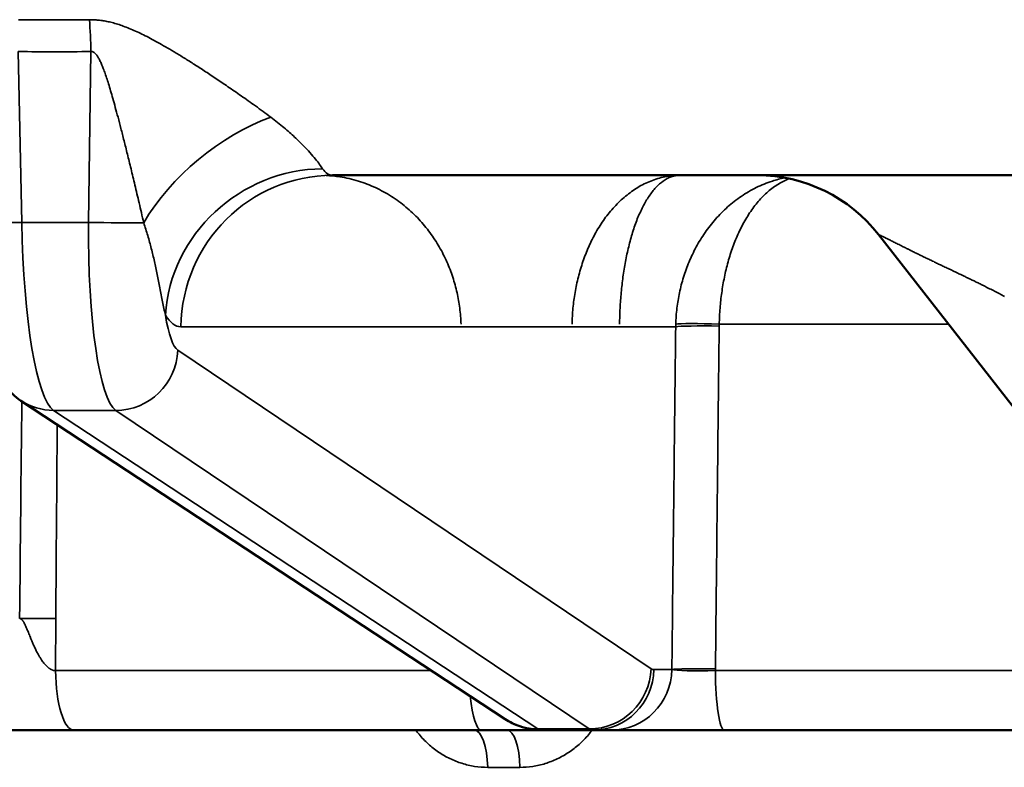
# Model space of a CAD drawing. Units: millimetres. Extents: x 1267 to 2091, y 136 to 738.
# Drawn here: x 1822 to 1835, y 617 to 627 of the extents above; entities that cross this region are included whole.
import ezdxf

# ---------------------------------------------------------------- set-up
doc = ezdxf.new("R2010")
doc.units = ezdxf.units.MM
doc.header["$LTSCALE"] = 5
doc.layers.add('Sichtbar (ISO)', color=7, linetype='Continuous', lineweight=50)
doc.layers.add('Sichtbar schmal (ISO)', color=7, linetype='Continuous', lineweight=35)

msp = doc.modelspace()

# ---------------------------------------------------------------- linework, layer by layer
at = {"layer": 'Sichtbar (ISO)'}
for p, q in [((1836.469, 624.562), (1826.199, 624.562)), ((1836.596, 619.555), (1833.285, 623.793)), ((1828.44, 617.505), (1822.155, 621.637)), ((1821.165, 617.362), (1822.839, 617.362)), ((1828.13, 617.362), (1822.839, 617.362)), ((1829.58, 617.362), (1828.914, 617.362)), ((1829.814, 617.362), (1829.58, 617.362)), ((1829.924, 617.362), (1829.814, 617.362)), ((1831.284, 617.362), (1831.261, 617.362)), ((1838.083, 617.362), (1831.284, 617.362))]:
    msp.add_line(p, q, dxfattribs=at)
msp.add_arc((1831.709, 622.562), 2, 38, 89.9972, dxfattribs=at)
msp.add_ellipse((1822.595, 622.306), major_axis=(-0.44, -0.668), ratio=0.977956, start_param=6.283163, end_param=6.283189, dxfattribs=at)
for points, knots in [([(1822.155, 621.637), (1822.075, 621.69), (1822.006, 621.755), (1821.895, 621.889), (1821.851, 621.959), (1821.769, 622.121), (1821.735, 622.214), (1821.645, 622.51), (1821.603, 622.738), (1821.562, 623.07), (1821.553, 623.146), (1821.546, 623.224)], [0, 0, 0, 0, 0.0317545, 0.0317545, 0.0638617, 0.0638617, 0.1077686, 0.1077686, 0.1964441, 0.1964441, 0.2216186, 0.2216186, 0.2216186, 0.2216186]), ([(1828.914, 617.362), (1828.817, 617.362), (1828.719, 617.379), (1828.561, 617.435), (1828.498, 617.467), (1828.44, 617.505)], [0, 0, 0, 0, 0.03075182, 0.03075182, 0.05356073, 0.05356073, 0.05356073, 0.05356073]), ([(1828.914, 617.362), (1828.877, 617.362), (1828.836, 617.362), (1828.695, 617.362), (1828.581, 617.362), (1828.355, 617.362), (1828.243, 617.362), (1828.13, 617.362)], [0.06516743, 0.06516743, 0.06516743, 0.06516743, 0.08377855, 0.08377855, 0.12518271, 0.12518271, 0.15990727, 0.15990727, 0.15990727, 0.15990727]), ([(1831.261, 617.362), (1831.122, 617.362), (1830.978, 617.362), (1830.705, 617.362), (1830.572, 617.362), (1830.332, 617.362), (1830.222, 617.362), (1830.047, 617.362), (1829.978, 617.362), (1829.924, 617.362)], [0, 0, 0, 0, 0.0421644, 0.0421644, 0.0835475, 0.0835475, 0.1249443, 0.1249443, 0.1617161, 0.1617161, 0.1617161, 0.1617161])]:
    msp.add_open_spline(points, degree=3, knots=knots, dxfattribs=at)
at = {"layer": 'Sichtbar schmal (ISO)'}
for p, q in [((1822.166, 623.951), (1822.121, 626.17)), ((1823.063, 626.17), (1823.032, 623.951)), ((1823.032, 623.951), (1822.166, 623.951)), ((1830.652, 622.597), (1824.23, 622.597)), ((1834.192, 622.632), (1831.217, 622.632)), ((1824.191, 622.292), (1830.334, 618.159)), ((1823.387, 621.511), (1822.579, 621.511)), ((1828.864, 617.378), (1822.579, 621.511)), ((1823.387, 621.511), (1829.53, 617.378)), ((1822.605, 618.134), (1822.61, 618.81)), ((1827.483, 618.134), (1822.605, 618.134)), ((1830.368, 618.148), (1830.602, 618.148)), ((1831.167, 618.134), (1831.168, 618.157)), ((1836.953, 618.134), (1831.167, 618.134)), ((1829.53, 617.378), (1828.864, 617.378)), ((1828.63, 616.879), (1828.212, 616.879))]:
    msp.add_line(p, q, dxfattribs=at)
for centre, major_axis, ratio, start_param, end_param in [((1823.439, 662.153), (-22.393, -28.078), 0.975498, 0.648116, 0.67423), ((1822.716, 626.135), (0.046, -1.999), 0.173991, 1.584278, 1.792029), ((1822.528, 647.472), (2.131, -21.204), 0.984658, 6.162088, 6.20697), ((1825.191, 623.897), (-1.542, -1.274), 0.568567, 4.152062, 5.283782), ((1825.999, 622.713), (-1.681, -1.083), 0.953267, 4.125503, 5.670998), ((1826.283, 627.166), (-0.088, -2.604), 0.198812, 6.033151, 6.28991), ((1826.199, 622.562), (0, 2), 0.984808, 0, 1.553343), ((1822.305, 623.965), (0.8, 0.016), 0.014155, 3.556923, 4.537561), ((1822.6, 623.994), (-0.03, 2.5), 0.173624, 1.586157, 3.024527), ((1823.466, 623.994), (0.03, 2.5), 0.173624, 1.590342, 3.028712), ((1823.171, 623.965), (-0.8, 0.011), 0.020215, 1.396559, 2.377197), ((1824.309, 627.199), (-0.082, -4.603), 0.173622, 6.029406, 6.286275), ((1824.254, 623.98), (-0.03, -1.7), 0.173622, 5.526417, 6.17126), ((1833.354, 622.543), (-2.7, 0.113), 0.865018, 0.010248, 0.025178), ((1831.144, 622.588), (-0.5, 0.006), 0.036908, 4.567466, 6.108559), ((1831.145, 622.614), (-0.5, 0.014), 0.03942, 4.568136, 6.108623), ((1832.413, 622.587), (-0.008, 1.352), 0.884945, 1.532313, 1.551672), ((1823.403, 622.306), (-0.447, -0.664), 0.978652, 0.582002, 2.13546), ((-5666.649, 696.715), (7395.121, -1184.028), 0.999292, 0.148463, 0.14884), ((1822.595, 622.306), (-0.44, -0.668), 0.977956, 0, 0.571687), ((-6361.512, 799.772), (-858.493, 8666.857), 0.939125, 4.59884, 4.599129), ((1822.464, 618.792), (-0.5, 0.004), 0.038977, 4.415662, 5.419758), ((1822.839, 618.162), (0, -0.8), 0.293075, 4.747296, 6.283185), ((1829.546, 618.173), (-0.447, -0.664), 0.978652, 0.582002, 2.13546), ((1829.58, 618.162), (0, -0.8), 0.984808, 0, 1.553343), ((1829.814, 618.162), (0, -0.8), 0.984808, 0, 1.553343), ((1830.397, 619.847), (-0.03, -1.7), 0.173622, 6.171274, 6.286261), ((1831.095, 618.139), (-0.5, 0.006), 0.036928, 4.566222, 6.108559), ((1831.095, 618.162), (0.5, 0.009), 0.059035, 3.314496, 4.856828), ((1831.284, 618.162), (0, -0.8), 0.146143, 4.747296, 6.283185), ((1828.13, 618.162), (0, -0.8), 0.201018, 5.177505, 6.283185), ((1828.88, 618.173), (-0.44, -0.668), 0.977956, 0, 0.571687), ((1828.038, 616.862), (0, 0.5), 0.348365, 4.747296, 6.283185), ((1828.463, 616.862), (0, 0.5), 0.335659, 4.747296, 6.283185), ((1828.885, 619.862), (0.03, -2.5), 0.173636, 6.166112, 6.281092), ((1829.609, 619.862), (-0.03, -2.5), 0.173636, 6.170297, 6.285278)]:
    msp.add_ellipse(centre, major_axis=major_axis, ratio=ratio, start_param=start_param, end_param=end_param, dxfattribs=at)
for points, knots in [([(1825.397, 625.316), (1825.329, 625.367), (1825.263, 625.416), (1825.199, 625.462), (1825.135, 625.508), (1825.073, 625.552), (1825.014, 625.593), (1824.954, 625.635), (1824.897, 625.675), (1824.842, 625.712), (1824.787, 625.75), (1824.734, 625.786), (1824.683, 625.82), (1824.631, 625.854), (1824.582, 625.887), (1824.533, 625.919), (1824.485, 625.95), (1824.438, 625.981), (1824.392, 626.01), (1824.347, 626.039), (1824.303, 626.066), (1824.262, 626.092), (1824.22, 626.118), (1824.18, 626.142), (1824.142, 626.165), (1824.104, 626.188), (1824.068, 626.209), (1824.033, 626.229), (1823.998, 626.25), (1823.964, 626.269), (1823.931, 626.287), (1823.898, 626.305), (1823.867, 626.322), (1823.836, 626.338), (1823.806, 626.354), (1823.776, 626.37), (1823.747, 626.384), (1823.718, 626.398), (1823.69, 626.412), (1823.662, 626.424), (1823.635, 626.437), (1823.608, 626.449), (1823.581, 626.46), (1823.555, 626.471), (1823.529, 626.482), (1823.503, 626.491), (1823.477, 626.501), (1823.452, 626.51), (1823.428, 626.518), (1823.403, 626.526), (1823.379, 626.533), (1823.356, 626.539), (1823.332, 626.546), (1823.309, 626.551), (1823.287, 626.556), (1823.265, 626.561), (1823.244, 626.565), (1823.223, 626.568), (1823.202, 626.572), (1823.181, 626.574), (1823.16, 626.576), (1823.14, 626.578), (1823.12, 626.58), (1823.101, 626.581), (1823.081, 626.581), (1823.063, 626.582), (1823.045, 626.581)], [0, 0, 0, 0, 0.045455, 0.045455, 0.045455, 0.090909, 0.090909, 0.090909, 0.136364, 0.136364, 0.136364, 0.181818, 0.181818, 0.181818, 0.227273, 0.227273, 0.227273, 0.272727, 0.272727, 0.272727, 0.318182, 0.318182, 0.318182, 0.363636, 0.363636, 0.363636, 0.409091, 0.409091, 0.409091, 0.454545, 0.454545, 0.454545, 0.5, 0.5, 0.5, 0.545455, 0.545455, 0.545455, 0.590909, 0.590909, 0.590909, 0.636364, 0.636364, 0.636364, 0.681818, 0.681818, 0.681818, 0.727273, 0.727273, 0.727273, 0.772727, 0.772727, 0.772727, 0.818182, 0.818182, 0.818182, 0.863636, 0.863636, 0.863636, 0.909091, 0.909091, 0.909091, 0.954545, 0.954545, 0.954545, 1, 1, 1, 1]), ([(1823.748, 623.945), (1823.728, 624.035), (1823.708, 624.122), (1823.689, 624.203), (1823.67, 624.285), (1823.652, 624.362), (1823.634, 624.436), (1823.617, 624.51), (1823.6, 624.58), (1823.584, 624.646), (1823.567, 624.713), (1823.552, 624.776), (1823.537, 624.837), (1823.522, 624.897), (1823.507, 624.955), (1823.493, 625.011), (1823.479, 625.066), (1823.466, 625.12), (1823.452, 625.171), (1823.439, 625.222), (1823.427, 625.27), (1823.415, 625.315), (1823.402, 625.361), (1823.391, 625.403), (1823.38, 625.444), (1823.369, 625.484), (1823.358, 625.521), (1823.348, 625.557), (1823.338, 625.593), (1823.329, 625.626), (1823.319, 625.658), (1823.31, 625.69), (1823.301, 625.72), (1823.292, 625.748), (1823.283, 625.776), (1823.274, 625.803), (1823.266, 625.828), (1823.258, 625.853), (1823.25, 625.877), (1823.242, 625.899), (1823.234, 625.921), (1823.226, 625.942), (1823.218, 625.961), (1823.211, 625.981), (1823.203, 625.999), (1823.196, 626.016), (1823.188, 626.033), (1823.181, 626.048), (1823.174, 626.062), (1823.167, 626.076), (1823.16, 626.088), (1823.153, 626.099), (1823.146, 626.11), (1823.14, 626.12), (1823.133, 626.128), (1823.127, 626.136), (1823.121, 626.143), (1823.115, 626.149), (1823.109, 626.155), (1823.103, 626.159), (1823.097, 626.162), (1823.091, 626.166), (1823.085, 626.168), (1823.079, 626.169), (1823.074, 626.17), (1823.068, 626.17), (1823.063, 626.17)], [0, 0, 0, 0, 0.045455, 0.045455, 0.045455, 0.090909, 0.090909, 0.090909, 0.136364, 0.136364, 0.136364, 0.181818, 0.181818, 0.181818, 0.227273, 0.227273, 0.227273, 0.272727, 0.272727, 0.272727, 0.318182, 0.318182, 0.318182, 0.363636, 0.363636, 0.363636, 0.409091, 0.409091, 0.409091, 0.454545, 0.454545, 0.454545, 0.5, 0.5, 0.5, 0.545455, 0.545455, 0.545455, 0.590909, 0.590909, 0.590909, 0.636364, 0.636364, 0.636364, 0.681818, 0.681818, 0.681818, 0.727273, 0.727273, 0.727273, 0.772727, 0.772727, 0.772727, 0.818182, 0.818182, 0.818182, 0.863636, 0.863636, 0.863636, 0.909091, 0.909091, 0.909091, 0.954545, 0.954545, 0.954545, 1, 1, 1, 1]), ([(1826.07, 624.647), (1826.059, 624.663), (1826.046, 624.681), (1826.031, 624.702), (1826.016, 624.723), (1825.998, 624.746), (1825.977, 624.772), (1825.956, 624.798), (1825.932, 624.826), (1825.906, 624.856), (1825.88, 624.885), (1825.851, 624.916), (1825.819, 624.95), (1825.786, 624.983), (1825.749, 625.02), (1825.707, 625.058), (1825.666, 625.097), (1825.619, 625.138), (1825.567, 625.181), (1825.516, 625.225), (1825.459, 625.27), (1825.397, 625.316)], [0, 0, 0, 0, 0.1428571, 0.1428571, 0.1428571, 0.2857143, 0.2857143, 0.2857143, 0.4285714, 0.4285714, 0.4285714, 0.5714286, 0.5714286, 0.5714286, 0.7142857, 0.7142857, 0.7142857, 0.8571429, 0.8571429, 0.8571429, 0.9999999, 0.9999999, 0.9999999, 0.9999999]), ([(1827.866, 622.632), (1827.863, 622.701), (1827.858, 622.77), (1827.849, 622.838), (1827.841, 622.906), (1827.829, 622.972), (1827.814, 623.039), (1827.799, 623.106), (1827.781, 623.173), (1827.759, 623.24), (1827.737, 623.307), (1827.712, 623.373), (1827.683, 623.438), (1827.653, 623.504), (1827.621, 623.569), (1827.584, 623.632), (1827.548, 623.695), (1827.507, 623.757), (1827.463, 623.818), (1827.419, 623.878), (1827.37, 623.936), (1827.319, 623.992), (1827.267, 624.048), (1827.211, 624.101), (1827.151, 624.15), (1827.092, 624.2), (1827.029, 624.246), (1826.963, 624.289), (1826.897, 624.331), (1826.828, 624.369), (1826.756, 624.402), (1826.685, 624.435), (1826.611, 624.464), (1826.535, 624.487), (1826.458, 624.511), (1826.377, 624.53), (1826.294, 624.542), (1826.236, 624.551), (1826.177, 624.557), (1826.116, 624.56)], [0, 0, 0, 0, 0.0769231, 0.0769231, 0.0769231, 0.1538462, 0.1538462, 0.1538462, 0.2307692, 0.2307692, 0.2307692, 0.3076923, 0.3076923, 0.3076923, 0.3846154, 0.3846154, 0.3846154, 0.4615385, 0.4615385, 0.4615385, 0.5384615, 0.5384615, 0.5384615, 0.6153846, 0.6153846, 0.6153846, 0.6923077, 0.6923077, 0.6923077, 0.7692308, 0.7692308, 0.7692308, 0.8461538, 0.8461538, 0.8461538, 0.9230769, 0.9230769, 0.9230769, 0.9770633, 0.9770633, 0.9770633, 0.9770633]), ([(1829.307, 622.632), (1829.309, 622.702), (1829.313, 622.771), (1829.319, 622.839), (1829.326, 622.907), (1829.335, 622.974), (1829.347, 623.041), (1829.358, 623.109), (1829.372, 623.176), (1829.389, 623.243), (1829.406, 623.31), (1829.426, 623.377), (1829.448, 623.442), (1829.471, 623.508), (1829.496, 623.573), (1829.524, 623.636), (1829.552, 623.7), (1829.583, 623.762), (1829.617, 623.822), (1829.652, 623.882), (1829.689, 623.94), (1829.728, 623.996), (1829.768, 624.052), (1829.811, 624.104), (1829.857, 624.154), (1829.902, 624.203), (1829.951, 624.249), (1830.001, 624.291), (1830.052, 624.333), (1830.105, 624.371), (1830.159, 624.404), (1830.214, 624.437), (1830.27, 624.465), (1830.329, 624.488), (1830.388, 624.512), (1830.449, 624.53), (1830.512, 624.543), (1830.576, 624.555), (1830.641, 624.562), (1830.707, 624.562)], [0, 0, 0, 0, 0.0769231, 0.0769231, 0.0769231, 0.1538462, 0.1538462, 0.1538462, 0.2307692, 0.2307692, 0.2307692, 0.3076923, 0.3076923, 0.3076923, 0.3846154, 0.3846154, 0.3846154, 0.4615385, 0.4615385, 0.4615385, 0.5384615, 0.5384615, 0.5384615, 0.6153846, 0.6153846, 0.6153846, 0.6923077, 0.6923077, 0.6923077, 0.7692308, 0.7692308, 0.7692308, 0.8461538, 0.8461538, 0.8461538, 0.9230769, 0.9230769, 0.9230769, 0.9999976, 0.9999976, 0.9999976, 0.9999976]), ([(1829.924, 622.632), (1829.925, 622.702), (1829.927, 622.771), (1829.93, 622.839), (1829.934, 622.907), (1829.939, 622.974), (1829.945, 623.041), (1829.951, 623.109), (1829.959, 623.176), (1829.968, 623.243), (1829.978, 623.31), (1829.988, 623.377), (1830, 623.442), (1830.013, 623.508), (1830.026, 623.573), (1830.042, 623.636), (1830.057, 623.7), (1830.074, 623.762), (1830.093, 623.822), (1830.112, 623.882), (1830.132, 623.94), (1830.154, 623.996), (1830.177, 624.052), (1830.2, 624.104), (1830.226, 624.154), (1830.251, 624.203), (1830.278, 624.249), (1830.306, 624.291), (1830.334, 624.333), (1830.364, 624.371), (1830.395, 624.404), (1830.426, 624.437), (1830.458, 624.465), (1830.491, 624.488), (1830.524, 624.512), (1830.559, 624.53), (1830.595, 624.543), (1830.632, 624.555), (1830.669, 624.562), (1830.707, 624.562)], [0, 0, 0, 0, 0.0769231, 0.0769231, 0.0769231, 0.1538462, 0.1538462, 0.1538462, 0.2307692, 0.2307692, 0.2307692, 0.3076923, 0.3076923, 0.3076923, 0.3846154, 0.3846154, 0.3846154, 0.4615385, 0.4615385, 0.4615385, 0.5384615, 0.5384615, 0.5384615, 0.6153846, 0.6153846, 0.6153846, 0.6923077, 0.6923077, 0.6923077, 0.7692308, 0.7692308, 0.7692308, 0.8461538, 0.8461538, 0.8461538, 0.9230769, 0.9230769, 0.9230769, 0.9999973, 0.9999973, 0.9999973, 0.9999973]), ([(1830.653, 622.632), (1830.655, 622.701), (1830.66, 622.77), (1830.668, 622.838), (1830.676, 622.906), (1830.687, 622.972), (1830.701, 623.039), (1830.716, 623.106), (1830.733, 623.174), (1830.754, 623.24), (1830.774, 623.307), (1830.798, 623.373), (1830.826, 623.439), (1830.853, 623.504), (1830.884, 623.569), (1830.918, 623.632), (1830.953, 623.696), (1830.991, 623.758), (1831.033, 623.818), (1831.074, 623.878), (1831.12, 623.936), (1831.169, 623.992), (1831.218, 624.048), (1831.27, 624.101), (1831.326, 624.151), (1831.382, 624.2), (1831.441, 624.247), (1831.503, 624.289), (1831.566, 624.331), (1831.631, 624.369), (1831.698, 624.403), (1831.765, 624.436), (1831.834, 624.464), (1831.907, 624.488), (1831.958, 624.504), (1832.011, 624.519), (1832.065, 624.53)], [0, 0, 0, 0, 0.0769231, 0.0769231, 0.0769231, 0.1538462, 0.1538462, 0.1538462, 0.2307692, 0.2307692, 0.2307692, 0.3076923, 0.3076923, 0.3076923, 0.3846154, 0.3846154, 0.3846154, 0.4615385, 0.4615385, 0.4615385, 0.5384615, 0.5384615, 0.5384615, 0.6153846, 0.6153846, 0.6153846, 0.6923077, 0.6923077, 0.6923077, 0.7692308, 0.7692308, 0.7692308, 0.8461538, 0.8461538, 0.8461538, 0.9006481, 0.9006481, 0.9006481, 0.9006481]), ([(1831.217, 622.632), (1831.219, 622.701), (1831.222, 622.77), (1831.228, 622.838), (1831.233, 622.906), (1831.24, 622.972), (1831.25, 623.039), (1831.259, 623.106), (1831.271, 623.174), (1831.284, 623.24), (1831.298, 623.307), (1831.314, 623.373), (1831.332, 623.439), (1831.35, 623.504), (1831.371, 623.569), (1831.394, 623.632), (1831.417, 623.696), (1831.442, 623.758), (1831.47, 623.818), (1831.498, 623.878), (1831.528, 623.936), (1831.561, 623.992), (1831.594, 624.048), (1831.629, 624.101), (1831.666, 624.151), (1831.704, 624.2), (1831.744, 624.247), (1831.785, 624.289), (1831.827, 624.331), (1831.871, 624.369), (1831.916, 624.403), (1831.961, 624.436), (1832.008, 624.464), (1832.057, 624.488), (1832.08, 624.499), (1832.103, 624.509), (1832.127, 624.518)], [0, 0, 0, 0, 0.0769231, 0.0769231, 0.0769231, 0.1538462, 0.1538462, 0.1538462, 0.2307692, 0.2307692, 0.2307692, 0.3076923, 0.3076923, 0.3076923, 0.3846154, 0.3846154, 0.3846154, 0.4615385, 0.4615385, 0.4615385, 0.5384615, 0.5384615, 0.5384615, 0.6153846, 0.6153846, 0.6153846, 0.6923077, 0.6923077, 0.6923077, 0.7692308, 0.7692308, 0.7692308, 0.8461538, 0.8461538, 0.8461538, 0.8824461, 0.8824461, 0.8824461, 0.8824461]), ([(1824.03, 622.748), (1824.017, 622.803), (1824.005, 622.86), (1823.993, 622.92), (1823.981, 622.979), (1823.969, 623.04), (1823.957, 623.1), (1823.946, 623.16), (1823.934, 623.219), (1823.923, 623.277), (1823.911, 623.334), (1823.9, 623.389), (1823.887, 623.445), (1823.875, 623.5), (1823.862, 623.556), (1823.847, 623.612), (1823.833, 623.668), (1823.818, 623.724), (1823.801, 623.78), (1823.785, 623.835), (1823.767, 623.891), (1823.748, 623.945)], [0, 0, 0, 0, 0.1428571, 0.1428571, 0.1428571, 0.2857143, 0.2857143, 0.2857143, 0.4285714, 0.4285714, 0.4285714, 0.5714286, 0.5714286, 0.5714286, 0.7142857, 0.7142857, 0.7142857, 0.8571429, 0.8571429, 0.8571429, 0.9999999, 0.9999999, 0.9999999, 0.9999999]), ([(1833.285, 623.793), (1833.285, 623.793), (1833.285, 623.794), (1833.285, 623.794), (1833.285, 623.794), (1833.285, 623.793), (1833.286, 623.793), (1833.287, 623.793), (1833.287, 623.793), (1833.288, 623.792), (1833.289, 623.792), (1833.29, 623.792), (1833.292, 623.791), (1833.293, 623.79), (1833.294, 623.79), (1833.296, 623.789), (1833.298, 623.788), (1833.3, 623.787), (1833.302, 623.786), (1833.304, 623.785), (1833.306, 623.784), (1833.309, 623.783), (1833.312, 623.782), (1833.314, 623.78), (1833.317, 623.779), (1833.32, 623.777), (1833.324, 623.776), (1833.327, 623.774), (1833.331, 623.772), (1833.334, 623.771), (1833.338, 623.769), (1833.342, 623.767), (1833.347, 623.765), (1833.351, 623.762), (1833.356, 623.76), (1833.361, 623.758), (1833.366, 623.755), (1833.371, 623.753), (1833.376, 623.75), (1833.381, 623.747), (1833.387, 623.745), (1833.393, 623.742), (1833.399, 623.739), (1833.405, 623.736), (1833.411, 623.733), (1833.417, 623.729), (1833.424, 623.726), (1833.431, 623.723), (1833.438, 623.719), (1833.445, 623.715), (1833.452, 623.712), (1833.46, 623.708), (1833.468, 623.704), (1833.475, 623.7), (1833.484, 623.696), (1833.492, 623.692), (1833.5, 623.688), (1833.509, 623.683), (1833.518, 623.679), (1833.527, 623.674), (1833.536, 623.67), (1833.545, 623.665), (1833.555, 623.66), (1833.565, 623.655), (1833.567, 623.654), (1833.57, 623.653), (1833.572, 623.652), (1833.58, 623.648), (1833.587, 623.644), (1833.595, 623.64), (1833.598, 623.639), (1833.601, 623.637), (1833.604, 623.636), (1833.612, 623.632), (1833.619, 623.628), (1833.627, 623.624), (1833.631, 623.622), (1833.634, 623.621), (1833.637, 623.619), (1833.645, 623.615), (1833.653, 623.611), (1833.661, 623.607), (1833.665, 623.605), (1833.669, 623.604), (1833.672, 623.602), (1833.68, 623.598), (1833.689, 623.594), (1833.697, 623.59), (1833.701, 623.588), (1833.705, 623.585), (1833.709, 623.583), (1833.718, 623.579), (1833.726, 623.575), (1833.735, 623.571), (1833.739, 623.569), (1833.744, 623.566), (1833.748, 623.564), (1833.757, 623.56), (1833.765, 623.556), (1833.774, 623.552), (1833.779, 623.549), (1833.784, 623.547), (1833.789, 623.544), (1833.798, 623.54), (1833.806, 623.536), (1833.815, 623.531), (1833.821, 623.529), (1833.826, 623.526), (1833.832, 623.523), (1833.841, 623.519), (1833.849, 623.515), (1833.858, 623.51), (1833.864, 623.507), (1833.871, 623.504), (1833.877, 623.501), (1833.886, 623.497), (1833.894, 623.493), (1833.904, 623.488), (1833.91, 623.485), (1833.917, 623.482), (1833.924, 623.479), (1833.932, 623.474), (1833.941, 623.47), (1833.951, 623.466), (1833.958, 623.462), (1833.965, 623.459), (1833.972, 623.455), (1833.981, 623.451), (1833.991, 623.446), (1834, 623.442), (1834.008, 623.438), (1834.015, 623.434), (1834.023, 623.43), (1834.032, 623.426), (1834.042, 623.422), (1834.051, 623.417), (1834.059, 623.413), (1834.068, 623.409), (1834.077, 623.405), (1834.086, 623.401), (1834.095, 623.396), (1834.104, 623.392), (1834.113, 623.387), (1834.123, 623.383), (1834.132, 623.378), (1834.141, 623.374), (1834.15, 623.37), (1834.16, 623.365), (1834.17, 623.36), (1834.18, 623.356), (1834.19, 623.351), (1834.199, 623.346), (1834.208, 623.342), (1834.218, 623.338), (1834.228, 623.332), (1834.239, 623.327), (1834.25, 623.322), (1834.259, 623.318), (1834.269, 623.313), (1834.278, 623.309), (1834.29, 623.303), (1834.301, 623.298), (1834.313, 623.292), (1834.323, 623.288), (1834.332, 623.283), (1834.341, 623.279), (1834.354, 623.273), (1834.367, 623.266), (1834.38, 623.26), (1834.389, 623.256), (1834.398, 623.251), (1834.408, 623.247), (1834.421, 623.24), (1834.435, 623.234), (1834.449, 623.227), (1834.459, 623.222), (1834.468, 623.218), (1834.478, 623.213), (1834.493, 623.206), (1834.508, 623.199), (1834.524, 623.191), (1834.533, 623.186), (1834.543, 623.182), (1834.552, 623.177), (1834.569, 623.169), (1834.586, 623.161), (1834.603, 623.152), (1834.613, 623.147), (1834.623, 623.142), (1834.633, 623.137), (1834.652, 623.128), (1834.672, 623.118), (1834.692, 623.108), (1834.703, 623.102), (1834.713, 623.097), (1834.724, 623.091), (1834.746, 623.08), (1834.769, 623.069), (1834.791, 623.057), (1834.802, 623.051), (1834.812, 623.046), (1834.823, 623.04), (1834.846, 623.028), (1834.868, 623.016), (1834.89, 623.005), (1834.899, 623), (1834.908, 622.995), (1834.917, 622.99)], [0, 0, 0, 0, 0.0222222, 0.0222222, 0.0222222, 0.0444444, 0.0444444, 0.0444444, 0.0666667, 0.0666667, 0.0666667, 0.0888889, 0.0888889, 0.0888889, 0.1111111, 0.1111111, 0.1111111, 0.1333333, 0.1333333, 0.1333333, 0.1555556, 0.1555556, 0.1555556, 0.1777778, 0.1777778, 0.1777778, 0.2, 0.2, 0.2, 0.2222222, 0.2222222, 0.2222222, 0.2444444, 0.2444444, 0.2444444, 0.2666667, 0.2666667, 0.2666667, 0.2888889, 0.2888889, 0.2888889, 0.3111111, 0.3111111, 0.3111111, 0.3333333, 0.3333333, 0.3333333, 0.3555556, 0.3555556, 0.3555556, 0.3777778, 0.3777778, 0.3777778, 0.4, 0.4, 0.4, 0.4222222, 0.4222222, 0.4222222, 0.4444444, 0.4444444, 0.4444444, 0.4666667, 0.4666667, 0.4666667, 0.4724116, 0.4724116, 0.4724116, 0.4888889, 0.4888889, 0.4888889, 0.495059, 0.495059, 0.495059, 0.5111111, 0.5111111, 0.5111111, 0.5177066, 0.5177066, 0.5177066, 0.5333333, 0.5333333, 0.5333333, 0.540354, 0.540354, 0.540354, 0.5555556, 0.5555556, 0.5555556, 0.5630014, 0.5630014, 0.5630014, 0.5777778, 0.5777778, 0.5777778, 0.5856489, 0.5856489, 0.5856489, 0.6, 0.6, 0.6, 0.6082963, 0.6082963, 0.6082963, 0.6222222, 0.6222222, 0.6222222, 0.6309439, 0.6309439, 0.6309439, 0.6444444, 0.6444444, 0.6444444, 0.6535913, 0.6535913, 0.6535913, 0.6666667, 0.6666667, 0.6666667, 0.6762389, 0.6762389, 0.6762389, 0.6888889, 0.6888889, 0.6888889, 0.6988862, 0.6988862, 0.6988862, 0.7111111, 0.7111111, 0.7111111, 0.7215338, 0.7215338, 0.7215338, 0.7333333, 0.7333333, 0.7333333, 0.7441815, 0.7441815, 0.7441815, 0.7555556, 0.7555556, 0.7555556, 0.7668289, 0.7668289, 0.7668289, 0.7777778, 0.7777778, 0.7777778, 0.7894762, 0.7894762, 0.7894762, 0.8, 0.8, 0.8, 0.8121239, 0.8121239, 0.8121239, 0.8222222, 0.8222222, 0.8222222, 0.834772, 0.834772, 0.834772, 0.8444444, 0.8444444, 0.8444444, 0.8574197, 0.8574197, 0.8574197, 0.8666667, 0.8666667, 0.8666667, 0.8800623, 0.8800623, 0.8800623, 0.8888889, 0.8888889, 0.8888889, 0.9027314, 0.9027314, 0.9027314, 0.9111111, 0.9111111, 0.9111111, 0.9253359, 0.9253359, 0.9253359, 0.9333333, 0.9333333, 0.9333333, 0.9479493, 0.9479493, 0.9479493, 0.9555556, 0.9555556, 0.9555556, 0.9706655, 0.9706655, 0.9706655, 0.9777778, 0.9777778, 0.9777778, 0.9935351, 0.9935351, 0.9935351, 1, 1, 1, 1]), ([(1827.278, 617.362), (1827.292, 617.344), (1827.306, 617.326), (1827.321, 617.308), (1827.358, 617.263), (1827.398, 617.222), (1827.441, 617.183), (1827.483, 617.145), (1827.528, 617.109), (1827.575, 617.077), (1827.622, 617.045), (1827.671, 617.017), (1827.722, 616.993), (1827.773, 616.968), (1827.825, 616.947), (1827.878, 616.931), (1827.932, 616.914), (1827.988, 616.901), (1828.043, 616.892), (1828.099, 616.884), (1828.155, 616.879), (1828.212, 616.879)], [0.4187661, 0.4187661, 0.4187661, 0.4187661, 0.4545455, 0.4545455, 0.4545455, 0.5454545, 0.5454545, 0.5454545, 0.6363636, 0.6363636, 0.6363636, 0.7272727, 0.7272727, 0.7272727, 0.8181818, 0.8181818, 0.8181818, 0.9090909, 0.9090909, 0.9090909, 1, 1, 1, 1]), ([(1828.63, 616.879), (1828.686, 616.879), (1828.742, 616.884), (1828.796, 616.892), (1828.851, 616.9), (1828.905, 616.912), (1828.959, 616.928), (1829.012, 616.945), (1829.064, 616.965), (1829.115, 616.989), (1829.166, 617.013), (1829.216, 617.041), (1829.263, 617.073), (1829.31, 617.104), (1829.356, 617.139), (1829.399, 617.177), (1829.442, 617.216), (1829.482, 617.257), (1829.52, 617.302), (1829.536, 617.321), (1829.552, 617.341), (1829.568, 617.362)], [0, 0, 0, 0, 0.0909091, 0.0909091, 0.0909091, 0.1818182, 0.1818182, 0.1818182, 0.2727273, 0.2727273, 0.2727273, 0.3636364, 0.3636364, 0.3636364, 0.4545455, 0.4545455, 0.4545455, 0.5454545, 0.5454545, 0.5454545, 0.5855059, 0.5855059, 0.5855059, 0.5855059])]:
    msp.add_open_spline(points, degree=3, knots=knots, dxfattribs=at)
for points in [[(1830.602, 618.148), (1830.608, 618.643), (1830.619, 619.632), (1830.635, 621.115), (1830.647, 622.103), (1830.652, 622.597)], [(1831.168, 618.157), (1831.173, 618.651), (1831.184, 619.64), (1831.2, 621.123), (1831.211, 622.112), (1831.217, 622.606)], [(1822.605, 618.134), (1822.601, 618.134), (1822.595, 618.134), (1822.585, 618.135), (1822.575, 618.137), (1822.565, 618.141), (1822.556, 618.145), (1822.546, 618.151), (1822.535, 618.156), (1822.523, 618.163), (1822.511, 618.172), (1822.498, 618.183), (1822.485, 618.197), (1822.47, 618.213), (1822.454, 618.231), (1822.437, 618.254), (1822.418, 618.28), (1822.398, 618.311), (1822.377, 618.348), (1822.353, 618.392), (1822.331, 618.442), (1822.309, 618.489), (1822.292, 618.531), (1822.277, 618.567), (1822.264, 618.599), (1822.253, 618.628), (1822.242, 618.654), (1822.233, 618.676), (1822.225, 618.696), (1822.216, 618.714), (1822.208, 618.729), (1822.201, 618.743), (1822.195, 618.756), (1822.188, 618.767), (1822.182, 618.776), (1822.176, 618.784), (1822.171, 618.791), (1822.165, 618.796), (1822.16, 618.801), (1822.154, 618.805), (1822.149, 618.807), (1822.144, 618.809), (1822.141, 618.809), (1822.139, 618.81)]]:
    msp.add_open_spline(points, degree=3, dxfattribs=at)

doc.saveas('drawing.dxf')
